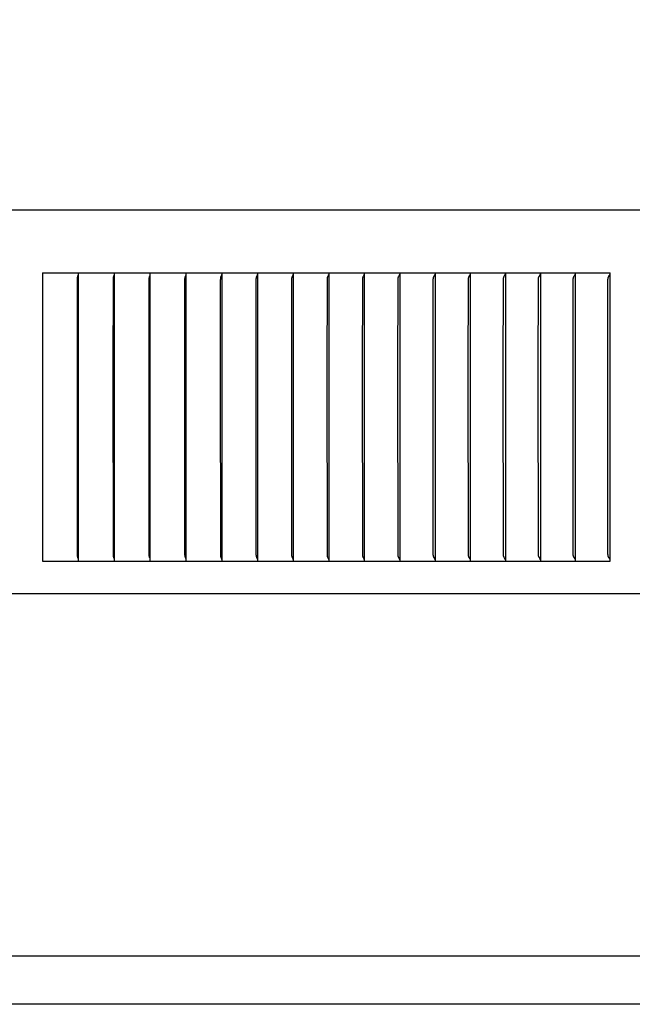
# Model space of a CAD drawing. Units: inches. Extents: x -14.7 to 32.3, y -6.4 to 49.9.
# Drawn here: x 10.2 to 12.3, y 8.5 to 11.9 of the extents above; entities that cross this region are included whole.
import ezdxf

# ---------------------------------------------------------------- set-up
doc = ezdxf.new("R2010")
doc.units = ezdxf.units.IN
doc.header["$MEASUREMENT"] = 0
doc.layers.add('Dimension (ANSI)', color=5, linetype='Continuous', lineweight=25)
doc.layers.add('PV', color=250, linetype='Continuous')
doc.styles.add('Arial', font='arial.ttf')
doc.dimstyles.new('Dimensions', dxfattribs={"dimtxt": 0.125, "dimasz": 0.125, "dimexe": 0.0625, "dimexo": 0.125, "dimgap": 0.09, "dimtad": 0, "dimtih": 1, "dimtoh": 1, "dimzin": 0, "dimdsep": 46, "dimlunit": 5, "dimtxsty": 'Arial', "dimcen": 0, "dimadec": 0, "dimazin": 0, "dimtfac": 1, "dimtofl": 0, "dimtmove": 0, "dimatfit": 3, "dimfxl": 1, "dimfrac": 2, "dimtolj": 1, "dimtzin": 0, "dimarcsym": 0})

# ---------------------------------------------------------------- blocks, each defined once
blk = doc.blocks.new('*D3')
at = {"layer": 'Defpoints', "color": 0, "transparency": 16777216}
for p in [(-10.3717, 19.4458), (23.6283, 11.2168), (-10.3717, 10.9043)]:
    blk.add_point(p, dxfattribs=at)
at = {"layer": 'Dimension (ANSI)', "color": 0, "lineweight": -2, "transparency": 16777216}
for p, q in [((-10.3717, 11.4043), (-10.3717, 19.6958)), ((23.6283, 11.7168), (23.6283, 19.6958)), ((-9.8717, 19.4458), (1.8561, 19.4458)), ((23.1283, 19.4458), (11.4005, 19.4458))]:
    blk.add_line(p, q, dxfattribs=at)
at = {"layer": 'Dimension (ANSI)', "color": 0, "transparency": 16777216}
for points in [[(-9.8717, 19.5291), (-9.8717, 19.3625), (-10.3717, 19.4458)], [(23.1283, 19.5291), (23.1283, 19.3625), (23.6283, 19.4458)]]:
    blk.add_solid(points, dxfattribs=at)
at = {"layer": 'Dimension (ANSI)', "color": 0, "transparency": 16777216, "insert": (6.6283, 19.4458), "char_height": 0.5, "attachment_point": 5, "style": 'Arial'}
blk.add_mtext('\\A1;Head Width = 34" [86.36 cm]', dxfattribs=at)

msp = doc.modelspace()

# ---------------------------------------------------------------- linework, layer by layer
at = {"layer": 'PV'}
msp.add_line((18.6303, 8.5003), (6.6286, 8.5003), dxfattribs=at)
for points in [[(23.6283, 11.2168), (6.6286, 11.2168)], [(10.2513, 11.0026), (10.2513, 10.0168)], [(10.2513, 11.0026), (12.1942, 11.0026)], [(10.3738, 10.9965), (10.3735, 10.9953), (10.3719, 10.9904), (10.3715, 10.9892), (10.3712, 10.9879), (10.3711, 10.9873), (10.3709, 10.9867), (10.3708, 10.9861), (10.3707, 10.9855), (10.3706, 10.9849), (10.3706, 10.9842), (10.3704, 10.983), (10.3703, 10.9818), (10.3703, 10.9805), (10.37, 10.6659)], [(10.3747, 10.9964), (10.3747, 11.0026)], [(10.3747, 10.6659), (10.3747, 10.9964)], [(10.4969, 10.9965), (10.4965, 10.9953), (10.4948, 10.9904), (10.4944, 10.9892), (10.4943, 10.9886), (10.4941, 10.9879), (10.4939, 10.9873), (10.4938, 10.9867), (10.4937, 10.9861), (10.4936, 10.9855), (10.4935, 10.9849), (10.4934, 10.9842), (10.4933, 10.9836), (10.4933, 10.983), (10.4932, 10.9818), (10.4931, 10.9805), (10.4928, 10.6659)], [(10.4978, 10.9964), (10.4978, 11.0026)], [(10.4978, 10.6659), (10.4978, 10.9964)], [(10.6197, 10.9965), (10.6193, 10.9953), (10.6175, 10.9904), (10.6171, 10.9892), (10.6169, 10.9886), (10.6168, 10.9879), (10.6166, 10.9873), (10.6164, 10.9867), (10.6163, 10.9861), (10.6162, 10.9855), (10.6161, 10.9849), (10.616, 10.9842), (10.6159, 10.9836), (10.6159, 10.983), (10.6158, 10.9818), (10.6157, 10.9805), (10.6157, 10.9768), (10.6154, 10.6659)], [(10.6206, 10.9964), (10.6206, 11.0026)], [(10.6206, 10.6659), (10.6206, 10.9964)], [(10.7426, 10.9971), (10.7424, 10.9965), (10.7421, 10.9958), (10.7417, 10.9945), (10.7401, 10.9906), (10.7397, 10.9893), (10.7394, 10.9887), (10.7392, 10.988), (10.739, 10.9874), (10.7389, 10.9867), (10.7387, 10.9861), (10.7386, 10.9855), (10.7385, 10.985), (10.7384, 10.9844), (10.7383, 10.9838), (10.7383, 10.9832), (10.7382, 10.982), (10.7381, 10.9809), (10.7381, 10.9774), (10.7378, 10.6659)], [(10.7433, 10.9964), (10.7433, 11.0026)], [(10.7433, 10.6659), (10.7433, 10.9964)], [(10.865, 10.9971), (10.8647, 10.9965), (10.8645, 10.9958), (10.864, 10.9945), (10.8624, 10.9906), (10.8619, 10.9893), (10.8617, 10.9887), (10.8614, 10.988), (10.8612, 10.9874), (10.8611, 10.9867), (10.8609, 10.9861), (10.8608, 10.9855), (10.8607, 10.985), (10.8606, 10.9844), (10.8605, 10.9838), (10.8605, 10.9832), (10.8604, 10.982), (10.8603, 10.9809), (10.8602, 10.9774), (10.8599, 10.6659)], [(10.8658, 11.0026), (10.8658, 10.9964)], [(10.8658, 10.9964), (10.8658, 10.6659)], [(10.9871, 10.9971), (10.9869, 10.9965), (10.9867, 10.9958), (10.9861, 10.9945), (10.9844, 10.9906), (10.9839, 10.9893), (10.9837, 10.9887), (10.9834, 10.988), (10.9832, 10.9874), (10.983, 10.9867), (10.9829, 10.9861), (10.9828, 10.9855), (10.9826, 10.985), (10.9826, 10.9844), (10.9825, 10.9838), (10.9824, 10.9832), (10.9823, 10.9826), (10.9823, 10.982), (10.9822, 10.9809), (10.9822, 10.9797), (10.9818, 10.6659)], [(10.988, 11.0026), (10.988, 10.9964)], [(10.988, 10.9964), (10.988, 10.6659)], [(11.109, 10.9971), (11.1088, 10.9965), (11.1086, 10.9958), (11.108, 10.9945), (11.1062, 10.9906), (11.1057, 10.9893), (11.1054, 10.9887), (11.1052, 10.988), (11.1049, 10.9874), (11.1047, 10.9867), (11.1046, 10.9861), (11.1045, 10.9855), (11.1043, 10.985), (11.1042, 10.9844), (11.1042, 10.9838), (11.1041, 10.9832), (11.104, 10.9826), (11.104, 10.982), (11.1039, 10.9809), (11.1039, 10.9797), (11.1035, 10.6659)], [(11.1099, 11.0026), (11.1099, 10.9964)], [(11.1099, 10.9964), (11.1099, 10.6659)], [(11.2307, 10.9971), (11.2304, 10.9965), (11.2302, 10.9958), (11.2296, 10.9945), (11.2277, 10.9906), (11.2272, 10.9893), (11.2269, 10.9887), (11.2266, 10.988), (11.2264, 10.9874), (11.2263, 10.987), (11.2262, 10.9867), (11.226, 10.9861), (11.2259, 10.9855), (11.2258, 10.985), (11.2257, 10.9844), (11.2256, 10.9838), (11.2255, 10.9832), (11.2254, 10.9826), (11.2254, 10.982), (11.2253, 10.9809), (11.2253, 10.9797), (11.2249, 10.6659)], [(11.2316, 11.0026), (11.2316, 10.9964)], [(11.2316, 10.9964), (11.2316, 10.6659)], [(11.3521, 10.9971), (11.3518, 10.9965), (11.3515, 10.9958), (11.3509, 10.9945), (11.349, 10.9906), (11.3484, 10.9893), (11.3481, 10.9887), (11.3478, 10.988), (11.3476, 10.9874), (11.3475, 10.987), (11.3474, 10.9867), (11.3472, 10.9861), (11.3471, 10.9855), (11.3469, 10.985), (11.3468, 10.9844), (11.3467, 10.9838), (11.3467, 10.9832), (11.3466, 10.9826), (11.3465, 10.982), (11.3465, 10.9809), (11.3464, 10.9797), (11.346, 10.6659)], [(11.353, 11.0026), (11.353, 10.9964)], [(11.353, 10.9964), (11.353, 10.6659)], [(11.4734, 10.9967), (11.4699, 10.9905), (11.4696, 10.9899), (11.4693, 10.9893), (11.469, 10.9886), (11.4687, 10.988), (11.4685, 10.9873), (11.4684, 10.987), (11.4683, 10.9867), (11.4682, 10.9864), (11.4681, 10.9861), (11.4679, 10.9855), (11.4678, 10.985), (11.4677, 10.9844), (11.4676, 10.9838), (11.4675, 10.9832), (11.4674, 10.9826), (11.4674, 10.9821), (11.4673, 10.9809), (11.4673, 10.9797), (11.4669, 10.6659)], [(11.4737, 10.9985), (11.4734, 10.9967)], [(11.4742, 11.0026), (11.4742, 10.9964)], [(11.4742, 10.9964), (11.4742, 10.6659)], [(11.5942, 10.9967), (11.5906, 10.9905), (11.5902, 10.9899), (11.5899, 10.9893), (11.5896, 10.9886), (11.5893, 10.988), (11.5892, 10.9877), (11.5891, 10.9873), (11.589, 10.987), (11.5888, 10.9867), (11.5888, 10.9864), (11.5887, 10.9861), (11.5885, 10.9855), (11.5884, 10.985), (11.5883, 10.9844), (11.5882, 10.9838), (11.5881, 10.9832), (11.588, 10.9826), (11.5879, 10.9821), (11.5879, 10.9809), (11.5878, 10.9797), (11.5874, 10.6659)], [(11.5945, 10.9985), (11.5942, 10.9967)], [(11.595, 11.0026), (11.595, 10.9964)], [(11.595, 10.9964), (11.595, 10.6659)], [(11.7147, 10.9967), (11.7109, 10.9905), (11.7106, 10.9899), (11.7102, 10.9893), (11.7099, 10.9886), (11.7096, 10.988), (11.7095, 10.9877), (11.7094, 10.9873), (11.7092, 10.987), (11.7091, 10.9867), (11.709, 10.9864), (11.7089, 10.9861), (11.7089, 10.9858), (11.7088, 10.9855), (11.7086, 10.985), (11.7085, 10.9844), (11.7084, 10.9838), (11.7083, 10.9832), (11.7082, 10.9826), (11.7082, 10.9821), (11.7081, 10.9815), (11.7081, 10.9809), (11.708, 10.9797), (11.7076, 10.6659)], [(11.715, 10.9985), (11.7147, 10.9967)], [(11.7155, 11.0026), (11.7155, 10.9964)], [(11.7155, 10.9964), (11.7155, 10.6659)], [(11.8345, 10.9971), (11.8342, 10.9965), (11.8339, 10.9958), (11.8336, 10.9952), (11.8332, 10.9945), (11.8306, 10.99), (11.8302, 10.9893), (11.8299, 10.9887), (11.8296, 10.988), (11.8295, 10.9877), (11.8293, 10.9874), (11.8292, 10.987), (11.8291, 10.9867), (11.829, 10.9864), (11.8289, 10.9861), (11.8288, 10.9858), (11.8287, 10.9855), (11.8286, 10.985), (11.8284, 10.9844), (11.8283, 10.9838), (11.8282, 10.9832), (11.8282, 10.9826), (11.8281, 10.9821), (11.8281, 10.9815), (11.828, 10.9809), (11.828, 10.9797), (11.8275, 10.6659)], [(11.8357, 11.0026), (11.8357, 10.9964)], [(11.8357, 10.9964), (11.8357, 10.6659)], [(11.9544, 10.9971), (11.954, 10.9965), (11.9537, 10.9958), (11.9534, 10.9952), (11.953, 10.9946), (11.9503, 10.99), (11.9499, 10.9893), (11.9496, 10.9887), (11.9492, 10.988), (11.9491, 10.9877), (11.9489, 10.9874), (11.9488, 10.987), (11.9487, 10.9867), (11.9486, 10.9864), (11.9485, 10.9861), (11.9484, 10.9858), (11.9483, 10.9855), (11.9482, 10.9853), (11.9482, 10.985), (11.948, 10.9844), (11.9479, 10.9838), (11.9478, 10.9832), (11.9477, 10.9826), (11.9477, 10.9821), (11.9476, 10.9815), (11.9476, 10.9809), (11.9475, 10.9797), (11.9471, 10.6659)], [(11.9555, 11.0026), (11.9555, 10.9964)], [(11.9555, 10.9964), (11.9555, 10.6659)], [(12.0741, 10.9967), (12.0733, 10.9955), (12.0708, 10.9918), (12.0699, 10.9905), (12.0696, 10.9899), (12.0692, 10.9893), (12.0688, 10.9886), (12.0685, 10.988), (12.0684, 10.9877), (12.0682, 10.9873), (12.0681, 10.987), (12.0679, 10.9867), (12.0678, 10.9864), (12.0677, 10.9861), (12.0677, 10.9858), (12.0676, 10.9855), (12.0675, 10.9853), (12.0674, 10.985), (12.0673, 10.9844), (12.0672, 10.9838), (12.0671, 10.9832), (12.067, 10.9826), (12.0669, 10.9821), (12.0669, 10.9815), (12.0668, 10.9809), (12.0668, 10.9797), (12.0663, 10.6659)], [(12.0744, 10.9985), (12.0741, 10.9967)], [(12.075, 11.0026), (12.075, 10.9964)], [(12.075, 10.9964), (12.075, 10.6659)], [(12.1929, 10.9971), (12.1928, 10.9968), (12.1926, 10.9965), (12.1922, 10.9958), (12.1919, 10.9952), (12.1915, 10.9946), (12.189, 10.9907), (12.1886, 10.99), (12.1882, 10.9894), (12.1878, 10.9887), (12.1874, 10.988), (12.1873, 10.9877), (12.1871, 10.9874), (12.187, 10.987), (12.1869, 10.9867), (12.1867, 10.9864), (12.1866, 10.9861), (12.1865, 10.9858), (12.1865, 10.9855), (12.1864, 10.9853), (12.1863, 10.985), (12.1862, 10.9847), (12.1862, 10.9844), (12.186, 10.9838), (12.1859, 10.9832), (12.1859, 10.9826), (12.1858, 10.9821), (12.1857, 10.9815), (12.1857, 10.9809), (12.1856, 10.9797), (12.1851, 10.6659)], [(12.1926, 10.9964), (12.1926, 10.9964)], [(12.1942, 10.0168), (12.1942, 11.0026)], [(10.37, 10.6659), (10.3703, 10.0388), (10.3703, 10.0376), (10.3704, 10.0364), (10.3706, 10.0351), (10.3706, 10.0345), (10.3707, 10.0339), (10.3708, 10.0333), (10.3709, 10.0327), (10.3711, 10.032), (10.3712, 10.0314), (10.3715, 10.0302), (10.3719, 10.029), (10.3735, 10.0241), (10.3738, 10.0229)], [(10.3747, 10.023), (10.3747, 10.6659)], [(10.4928, 10.6659), (10.4931, 10.0388), (10.4932, 10.0376), (10.4933, 10.0364), (10.4933, 10.0357), (10.4934, 10.0351), (10.4935, 10.0345), (10.4936, 10.0339), (10.4937, 10.0333), (10.4938, 10.0327), (10.4939, 10.032), (10.4941, 10.0314), (10.4943, 10.0308), (10.4944, 10.0302), (10.4948, 10.029), (10.4965, 10.0241), (10.4969, 10.0229)], [(10.4978, 10.023), (10.4978, 10.6659)], [(10.6154, 10.6659), (10.6157, 10.3526), (10.6157, 10.0388), (10.6158, 10.0376), (10.6159, 10.0364), (10.6159, 10.0357), (10.616, 10.0351), (10.6161, 10.0345), (10.6162, 10.0339), (10.6163, 10.0333), (10.6164, 10.0327), (10.6166, 10.032), (10.6168, 10.0314), (10.6169, 10.0308), (10.6171, 10.0302), (10.6175, 10.029), (10.6193, 10.0241), (10.6197, 10.0229)], [(10.6206, 10.023), (10.6206, 10.6659)], [(10.7378, 10.6659), (10.7381, 10.0397), (10.7381, 10.0385), (10.7382, 10.0373), (10.7383, 10.0362), (10.7383, 10.0356), (10.7384, 10.035), (10.7385, 10.0344), (10.7386, 10.0338), (10.7387, 10.0332), (10.7389, 10.0327), (10.739, 10.032), (10.7392, 10.0313), (10.7394, 10.0307), (10.7397, 10.03), (10.7401, 10.0287), (10.7417, 10.0248), (10.7421, 10.0235), (10.7424, 10.0229), (10.7426, 10.0222)], [(10.7433, 10.023), (10.7433, 10.6659)], [(10.8599, 10.6659), (10.8603, 10.0397), (10.8603, 10.0385), (10.8604, 10.0373), (10.8605, 10.0362), (10.8605, 10.0356), (10.8606, 10.035), (10.8607, 10.0344), (10.8608, 10.0338), (10.8609, 10.0332), (10.8611, 10.0327), (10.8612, 10.032), (10.8614, 10.0313), (10.8617, 10.0307), (10.8619, 10.03), (10.8624, 10.0287), (10.864, 10.0248), (10.8645, 10.0235), (10.8647, 10.0229), (10.865, 10.0222)], [(10.8658, 10.6659), (10.8658, 10.023)], [(10.9818, 10.6659), (10.9822, 10.0397), (10.9822, 10.0385), (10.9823, 10.0373), (10.9823, 10.0367), (10.9824, 10.0362), (10.9825, 10.0356), (10.9826, 10.035), (10.9826, 10.0344), (10.9828, 10.0338), (10.9829, 10.0332), (10.983, 10.0327), (10.9832, 10.032), (10.9834, 10.0313), (10.9837, 10.0307), (10.9839, 10.03), (10.9844, 10.0287), (10.9861, 10.0248), (10.9867, 10.0235), (10.9869, 10.0229), (10.9871, 10.0222)], [(10.988, 10.6659), (10.988, 10.023)], [(11.1035, 10.6659), (11.1039, 10.0397), (11.1039, 10.0385), (11.104, 10.0373), (11.104, 10.0367), (11.1041, 10.0362), (11.1042, 10.0356), (11.1042, 10.035), (11.1043, 10.0344), (11.1045, 10.0338), (11.1046, 10.0332), (11.1047, 10.0327), (11.1049, 10.032), (11.1052, 10.0313), (11.1054, 10.0307), (11.1057, 10.03), (11.1062, 10.0287), (11.108, 10.0248), (11.1086, 10.0235), (11.1088, 10.0229), (11.109, 10.0222)], [(11.1099, 10.6659), (11.1099, 10.023)], [(11.2249, 10.6659), (11.2253, 10.0397), (11.2253, 10.0385), (11.2254, 10.0373), (11.2254, 10.0367), (11.2255, 10.0361), (11.2256, 10.0356), (11.2257, 10.035), (11.2258, 10.0344), (11.2259, 10.0338), (11.226, 10.0332), (11.2262, 10.0327), (11.2263, 10.0323), (11.2264, 10.032), (11.2266, 10.0313), (11.2269, 10.0307), (11.2272, 10.03), (11.2277, 10.0287), (11.2296, 10.0248), (11.2302, 10.0235), (11.2304, 10.0229), (11.2307, 10.0222)], [(11.2316, 10.6659), (11.2316, 10.023)], [(11.346, 10.6659), (11.3464, 10.0397), (11.3465, 10.0385), (11.3465, 10.0373), (11.3466, 10.0367), (11.3467, 10.0361), (11.3467, 10.0356), (11.3468, 10.035), (11.3469, 10.0344), (11.3471, 10.0338), (11.3472, 10.0332), (11.3474, 10.0327), (11.3475, 10.0323), (11.3476, 10.032), (11.3478, 10.0313), (11.3481, 10.0307), (11.3484, 10.03), (11.349, 10.0287), (11.3509, 10.0248), (11.3515, 10.0235), (11.3518, 10.0229), (11.3521, 10.0222)], [(11.353, 10.6659), (11.353, 10.023)], [(11.4669, 10.6659), (11.4673, 10.0397), (11.4673, 10.0385), (11.4674, 10.0373), (11.4674, 10.0367), (11.4675, 10.0361), (11.4676, 10.0356), (11.4677, 10.035), (11.4678, 10.0344), (11.4679, 10.0338), (11.4681, 10.0332), (11.4682, 10.033), (11.4683, 10.0327), (11.4684, 10.0323), (11.4685, 10.032), (11.4687, 10.0314), (11.469, 10.0307), (11.4693, 10.0301), (11.4696, 10.0295), (11.4699, 10.0288), (11.4734, 10.0226)], [(11.4742, 10.6659), (11.4742, 10.023)], [(11.5874, 10.6659), (11.5878, 10.0397), (11.5879, 10.0385), (11.5879, 10.0373), (11.588, 10.0367), (11.5881, 10.0361), (11.5882, 10.0356), (11.5883, 10.035), (11.5884, 10.0344), (11.5885, 10.0338), (11.5887, 10.0332), (11.5888, 10.033), (11.5888, 10.0327), (11.589, 10.0323), (11.5891, 10.032), (11.5892, 10.0317), (11.5893, 10.0314), (11.5896, 10.0307), (11.5899, 10.0301), (11.5902, 10.0295), (11.5906, 10.0288), (11.5942, 10.0226)], [(11.595, 10.6659), (11.595, 10.023)], [(11.7076, 10.6659), (11.708, 10.0397), (11.7081, 10.0385), (11.7081, 10.0379), (11.7082, 10.0373), (11.7082, 10.0367), (11.7083, 10.0361), (11.7084, 10.0356), (11.7085, 10.035), (11.7086, 10.0344), (11.7088, 10.0338), (11.7089, 10.0335), (11.7089, 10.0332), (11.709, 10.033), (11.7091, 10.0327), (11.7092, 10.0323), (11.7094, 10.032), (11.7095, 10.0317), (11.7096, 10.0314), (11.7099, 10.0307), (11.7102, 10.0301), (11.7106, 10.0295), (11.7109, 10.0288), (11.7147, 10.0226)], [(11.7155, 10.6659), (11.7155, 10.023)], [(11.8275, 10.6659), (11.828, 10.0397), (11.828, 10.0385), (11.8281, 10.0379), (11.8281, 10.0373), (11.8282, 10.0367), (11.8282, 10.0361), (11.8283, 10.0356), (11.8284, 10.035), (11.8286, 10.0344), (11.8287, 10.0338), (11.8288, 10.0335), (11.8289, 10.0332), (11.829, 10.033), (11.8291, 10.0327), (11.8292, 10.0323), (11.8293, 10.032), (11.8295, 10.0317), (11.8296, 10.0313), (11.8299, 10.0307), (11.8302, 10.03), (11.8306, 10.0294), (11.8332, 10.0248), (11.8336, 10.0242), (11.8339, 10.0235), (11.8342, 10.0229), (11.8345, 10.0222)], [(11.8357, 10.6659), (11.8357, 10.023)], [(11.9471, 10.6659), (11.9475, 10.0397), (11.9476, 10.0385), (11.9476, 10.0379), (11.9477, 10.0373), (11.9477, 10.0367), (11.9478, 10.0361), (11.9479, 10.0356), (11.948, 10.035), (11.9482, 10.0344), (11.9482, 10.0341), (11.9483, 10.0338), (11.9484, 10.0335), (11.9485, 10.0332), (11.9486, 10.033), (11.9487, 10.0327), (11.9488, 10.0323), (11.9489, 10.032), (11.9491, 10.0317), (11.9492, 10.0313), (11.9496, 10.0307), (11.9499, 10.03), (11.9503, 10.0294), (11.953, 10.0248), (11.9534, 10.0242), (11.9537, 10.0235), (11.954, 10.0229), (11.9544, 10.0222)], [(11.9555, 10.6659), (11.9555, 10.023)], [(12.0663, 10.6659), (12.0668, 10.0397), (12.0668, 10.0385), (12.0669, 10.0379), (12.0669, 10.0373), (12.067, 10.0367), (12.0671, 10.0361), (12.0672, 10.0356), (12.0673, 10.035), (12.0674, 10.0344), (12.0675, 10.0341), (12.0676, 10.0338), (12.0677, 10.0335), (12.0677, 10.0332), (12.0678, 10.033), (12.0679, 10.0327), (12.0681, 10.0324), (12.0682, 10.032), (12.0684, 10.0317), (12.0685, 10.0314), (12.0688, 10.0307), (12.0692, 10.0301), (12.0696, 10.0295), (12.0699, 10.0288), (12.0708, 10.0276), (12.0733, 10.0238), (12.0741, 10.0226)], [(12.075, 10.6659), (12.075, 10.023)], [(12.1851, 10.6659), (12.1856, 10.0397), (12.1857, 10.0385), (12.1857, 10.0379), (12.1858, 10.0373), (12.1859, 10.0367), (12.1859, 10.0361), (12.186, 10.0356), (12.1862, 10.035), (12.1862, 10.0347), (12.1863, 10.0344), (12.1864, 10.0341), (12.1865, 10.0338), (12.1865, 10.0335), (12.1866, 10.0332), (12.1867, 10.033), (12.1869, 10.0327), (12.187, 10.0323), (12.1871, 10.032), (12.1873, 10.0317), (12.1874, 10.0313), (12.1878, 10.0307), (12.1882, 10.03), (12.1886, 10.0294), (12.189, 10.0287), (12.1915, 10.0248), (12.1919, 10.0242), (12.1922, 10.0235), (12.1926, 10.0229), (12.1928, 10.0226), (12.1929, 10.0222)], [(10.2513, 10.0168), (12.1942, 10.0168)], [(10.3747, 10.0168), (10.3747, 10.023)], [(10.4978, 10.0168), (10.4978, 10.023)], [(10.6206, 10.0168), (10.6206, 10.023)], [(10.7433, 10.0168), (10.7433, 10.023)], [(10.8658, 10.023), (10.8658, 10.0168)], [(10.988, 10.023), (10.988, 10.0168)], [(11.1099, 10.023), (11.1099, 10.0168)], [(11.2316, 10.023), (11.2316, 10.0168)], [(11.353, 10.023), (11.353, 10.0168)], [(11.4734, 10.0226), (11.4737, 10.0208)], [(11.4742, 10.023), (11.4742, 10.0168)], [(11.5942, 10.0226), (11.5945, 10.0208)], [(11.595, 10.023), (11.595, 10.0168)], [(11.7147, 10.0226), (11.715, 10.0208)], [(11.7155, 10.023), (11.7155, 10.0168)], [(11.8357, 10.023), (11.8357, 10.0168)], [(11.9555, 10.023), (11.9555, 10.0168)], [(12.0741, 10.0226), (12.0744, 10.0208)], [(12.075, 10.023), (12.075, 10.0168)], [(23.6283, 9.9043), (6.6286, 9.9043)], [(6.6286, 8.666), (18.6298, 8.666)], [(6.6286, 8.666), (18.6306, 8.666)]]:
    msp.add_lwpolyline(points, dxfattribs=at)

# ---------------------------------------------------------------- dimensions: what is measured, and where the dimension line sits
at = {"layer": 'Dimension (ANSI)'}
dim = msp.add_linear_dim(base=(-10.3717, 19.4458), p1=(23.6283, 11.2168), p2=(-10.3717, 10.9043), text='Head Width = <>', dimstyle='Dimensions', override={"dimdec": 0, "dimpost": '"'}, dxfattribs=at)
dim.commit()
dim.dimension.update_dxf_attribs({"geometry": '*D3', "text_midpoint": (6.6283, 19.4458), "dimtype": 160})

doc.saveas('drawing.dxf')
